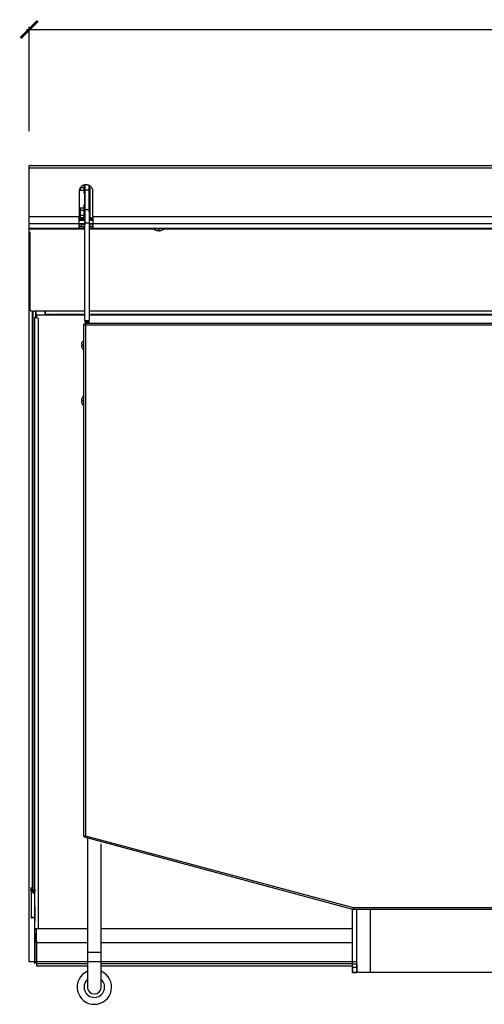
# Model space of a CAD drawing. Units: millimetres. Extents: x 8197 to 9469, y 902 to 2114.
# Drawn here: x 8197 to 8737, y 902 to 2046 of the extents above; entities that cross this region are included whole.
import ezdxf

# ---------------------------------------------------------------- set-up
doc = ezdxf.new("R2010")
doc.units = ezdxf.units.MM
doc.layers.add('CAP-ARMEN-2D', color=96, linetype='Continuous')
doc.layers.add('CAP-DESSIN-COTATION', color=150, linetype='Continuous')
doc.styles.get("Standard").update_dxf_attribs({"font": 'arial.ttf'})
doc.dimstyles.new('CAPIC-COT-Metric', dxfattribs={"dimtxt": 60, "dimasz": 20, "dimexe": 3, "dimexo": 40, "dimgap": 10, "dimtad": 1, "dimdec": 0, "dimrnd": 0.5, "dimzin": 3, "dimdsep": 46, "dimtxsty": 'Standard', "dimblk": 'ARCHTICK', "dimcen": 3, "dimdle": 3, "dimadec": 0, "dimazin": 2, "dimtfac": 1, "dimtdec": 0, "dimtofl": 0, "dimtmove": 0, "dimatfit": 3, "dimfxl": 1, "dimfrac": 1, "dimtolj": 1, "dimtzin": 0, "dimarcsym": 0})

# ---------------------------------------------------------------- blocks, each defined once
blk = doc.blocks.new('_ArchTick')
at = {"color": 0, "linetype": 'ByBlock', "const_width": 0.15}
blk.add_lwpolyline([(-0.5, -0.5), (0.5, 0.5)], dxfattribs=at)
blk = doc.blocks.new('*D25')
at = {"layer": 'CAP-DESSIN-COTATION', "color": 0, "lineweight": -2, "transparency": 16777216}
for p, q in [((11.1, 1014.3), (11.1, 1135.2)), ((1261.1, 1014.3), (1261.1, 1135.2)), ((8.1, 1132.2), (1264.1, 1132.2))]:
    blk.add_line(p, q, dxfattribs=at)
at = {"layer": 'Defpoints', "color": 0, "transparency": 16777216}
for p in [(1261.1, 1132.2), (11.1, 974.3), (1261.1, 974.3)]:
    blk.add_point(p, dxfattribs=at)
at = {"layer": 'CAP-DESSIN-COTATION', "color": 0, "lineweight": -2, "transparency": 16777216, "xscale": 20, "yscale": 20, "zscale": 20, "rotation": 180}
blk.add_blockref('_ArchTick', (11.1, 1132.2), dxfattribs=at)
at = {"layer": 'CAP-DESSIN-COTATION', "color": 0, "lineweight": -2, "transparency": 16777216, "xscale": 20, "yscale": 20, "zscale": 20}
blk.add_blockref('_ArchTick', (1261.1, 1132.2), dxfattribs=at)
at = {"layer": 'CAP-DESSIN-COTATION', "color": 0, "transparency": 16777216, "insert": (636.1, 1172.8), "char_height": 60, "attachment_point": 5}
blk.add_mtext('\\A1;1250', dxfattribs=at)
blk = doc.blocks.new('A$C93654d2e')
at = {"layer": 'CAP-ARMEN-2D', "linetype": 'Continuous'}
for p, q in [((11.6, 974.3), (1010.6, 974.3)), ((35.6, 974.3), (35.6, 974.5)), ((35.6, 974.5), (40.6, 974.5)), ((40.6, 974.5), (40.6, 974.3)), ((11.6, 971.8), (1010.6, 971.8)), ((74.4, 951.6), (74.4, 942.4)), ((75.6, 945.5), (75.6, 951.9)), ((75.6, 950.7), (75.6, 905.4)), ((80.6, 920.8), (80.6, 951.2)), ((81.6, 950.7), (81.6, 913.5)), ((69.1, 944.3), (69.1, 915.1)), ((70.4, 948.6), (74.4, 948.6)), ((70.4, 945.7), (70.4, 948.5)), ((70.4, 948.5), (70.4, 945.7)), ((70.4, 945.7), (74.4, 945.7)), ((74.4, 945.7), (74.4, 942.4)), ((74.4, 942.4), (75.6, 942.4)), ((80.6, 945.5), (75.6, 945.5)), ((75.6, 923.2), (75.6, 945.5)), ((75.6, 943.2), (75.6, 928.3)), ((75.6, 942.4), (75.6, 928.6)), ((75.6, 942.4), (75.6, 928.6)), ((75.6, 942.4), (75.6, 942.4)), ((85.1, 915.1), (85.1, 944.3)), ((85.1, 915.3), (85.1, 944.3)), ((74.4, 928.6), (74.4, 910.6)), ((74.4, 928.6), (74.4, 925.3)), ((75.6, 928.6), (74.4, 928.6)), ((11.6, 915.1), (69.1, 915.1)), ((69.1, 901.3), (69.1, 915.1)), ((70.4, 925.3), (70.4, 922.4)), ((70.4, 922.4), (70.4, 925.3)), ((70.4, 925.3), (74.4, 925.3)), ((70.4, 922.4), (70.4, 916.7)), ((70.4, 916.7), (70.4, 922.4)), ((70.4, 922.4), (74.4, 922.4)), ((70.4, 913.8), (70.4, 916.7)), ((70.4, 916.7), (70.4, 913.8)), ((70.4, 916.7), (74.4, 916.7)), ((75.6, 923.2), (80.6, 923.2)), ((75.6, 907.5), (75.6, 923.2)), ((80.6, 923.2), (80.6, 907.5)), ((80.6, 923.2), (80.6, 920.8)), ((85.1, 915.3), (85.1, 902.3)), ((85.1, 915.1), (937.1, 915.1)), ((85.1, 915.1), (85.1, 901.3)), ((11.6, 907), (75.6, 907)), ((70.4, 914), (69.1, 914)), ((74.4, 912.5), (69.1, 912.5)), ((69.1, 911), (74.4, 911)), ((74.4, 911), (69.1, 911)), ((71.6, 906.3), (69.1, 906.3)), ((70.4, 913.8), (74.4, 913.8)), ((71.6, 906.3), (71.6, 903.3)), ((71.6, 906.3), (75.6, 906.3)), ((74.4, 913.8), (74.4, 910.6)), ((74.4, 910.6), (75.6, 910.6)), ((80.6, 907.5), (75.6, 907.5)), ((75.6, 794.1), (75.6, 907.5)), ((75.6, 800.9), (75.6, 905.4)), ((80.6, 914.5), (81.6, 913.5)), ((81.1, 914), (80.6, 914)), ((85.1, 912.5), (80.6, 912.5)), ((80.6, 911), (85.1, 911)), ((85.1, 911), (80.6, 911)), ((80.6, 907.5), (80.6, 794.1)), ((80.6, 907), (940.6, 907)), ((80.6, 906.3), (81.6, 906.3)), ((81.6, 913.5), (85.1, 913.5)), ((81.6, 903.3), (81.6, 906.3)), ((85.1, 906.3), (81.6, 906.3)), ((85.1, 902.3), (85.1, 907.3)), ((85.1, 906.3), (85.1, 907.3)), ((85.1, 903.3), (85.1, 906.3)), ((11.6, 901.3), (69.1, 901.3)), ((19.6, 901.3), (11.6, 901.3)), ((75.6, 901), (11.6, 901)), ((75.6, 901), (11.6, 901)), ((11.6, 900.8), (75.6, 900.8)), ((19.6, 901.3), (21.6, 901.3)), ((21.6, 901.3), (69.1, 901.3)), ((75.6, 903.3), (69.1, 903.3)), ((69.1, 903.3), (71.6, 903.3)), ((71.6, 903.3), (75.6, 903.3)), ((85.1, 903.3), (80.6, 903.3)), ((80.6, 903.3), (81.6, 903.3)), ((940.6, 901), (80.6, 901)), ((155.3, 901), (80.6, 901)), ((80.6, 900.8), (155.5, 900.8)), ((81.6, 903.3), (85.1, 903.3)), ((85.1, 903.3), (85.1, 902.3)), ((85.1, 902.3), (85.1, 902.3)), ((85.1, 902.3), (85.1, 901.3)), ((85.1, 901.3), (937.1, 901.3)), ((85.1, 901.3), (937.1, 901.3)), ((157.2, 899.5), (157.2, 899.5)), ((157.2, 899.5), (157.2, 899.5)), ((162.2, 899.5), (161, 899.5)), ((162.2, 899.5), (161, 899.5)), ((161, 899.5), (161, 898.3)), ((162.2, 898.3), (162.2, 899.5)), ((162.2, 898.3), (162.2, 899.5)), ((165.9, 899.5), (165.9, 899.5)), ((167.6, 900.8), (855.5, 900.8)), ((855.3, 901), (167.8, 901)), ((14.9, 133.6), (14.9, 805.3)), ((15.8, 133.6), (15.8, 805.2)), ((75.6, 805.2), (16.6, 805.2)), ((18.3, 805.2), (18.3, 798.1)), ((19.3, 798.1), (19.3, 805.2)), ((29.6, 805.2), (29.6, 800.5)), ((29.6, 801.1), (29.6, 805.2)), ((29.6, 801.3), (29.6, 805.2)), ((29.6, 801.3), (29.6, 800.5)), ((29.6, 801.1), (29.6, 800.5)), ((38, 801.1), (29.6, 801.1)), ((39, 801.2), (39, 800.5)), ((39, 800.5), (39, 801.2)), ((39, 801.2), (39, 801.2)), ((39, 801.2), (39, 800.5)), ((39, 801.2), (39, 801.2)), ((40.2, 801.1), (39, 801.1)), ((40.2, 800.5), (40.2, 801.2)), ((40.2, 801.2), (40.2, 800.5)), ((75.6, 801.1), (41.1, 801.1)), ((940.6, 805.2), (80.6, 805.2)), ((940.6, 801.1), (80.6, 801.1)), ((17.6, 798.1), (17.6, 797.5)), ((17.6, 798.1), (19.6, 798.1)), ((17.6, 130.8), (17.6, 798.1)), ((17.6, 88.3), (17.6, 797.5)), ((19.6, 800.5), (19.6, 798.5)), ((75.6, 800.5), (19.6, 800.5)), ((19.6, 797.9), (19.6, 798.5)), ((19.6, 797.9), (19.6, 797.6)), ((19.6, 797.6), (19.6, 797.6)), ((19.6, 797.5), (19.6, 797.5)), ((19.6, 797.4), (19.6, 797.5)), ((21.6, 796.8), (19.6, 797.5)), ((21.6, 796.8), (19.6, 797.4)), ((21.6, 796.9), (21.6, 796.8)), ((21.6, 796.8), (21.6, 88.2)), ((74.6, 195), (74.6, 790)), ((74.6, 790), (75.6, 790)), ((75.6, 794.1), (75.6, 792.5)), ((75.6, 794.1), (80.6, 794.1)), ((80.6, 792.5), (75.6, 792.5)), ((75.6, 790), (75.6, 790.7)), ((80.6, 790.7), (75.6, 790.7)), ((75.6, 790.7), (75.6, 790)), ((76.6, 789), (75.6, 790)), ((940.6, 800.5), (80.6, 800.5)), ((80.6, 792.5), (80.6, 794.1)), ((80.6, 790.7), (80.6, 792.5)), ((81.6, 790.7), (80.6, 790.7)), ((81.6, 791), (81.6, 790.7)), ((81.6, 791), (941.6, 791)), ((74.6, 779.7), (74.6, 779.6)), ((946.6, 789), (76.6, 789)), ((76.6, 789), (76.6, 195.7)), ((73.1, 766.6), (71.9, 766.6)), ((73.1, 770.3), (73.1, 770.4)), ((73.1, 765.4), (73.1, 766.6)), ((74.6, 772), (74.6, 775)), ((74.6, 772), (74.6, 772.3)), ((74.6, 771.7), (74.6, 772)), ((74.6, 771.7), (74.6, 772)), ((74.6, 766), (74.6, 771.7)), ((74.6, 766), (74.6, 768.5)), ((71.9, 765.4), (73.1, 765.4)), ((71.9, 765.4), (73.1, 765.4)), ((73.1, 761.6), (73.1, 761.7)), ((74.6, 760.3), (74.6, 766)), ((74.6, 763.5), (74.6, 766)), ((74.6, 759.8), (74.6, 760.3)), ((74.6, 758), (74.6, 760.3)), ((74.6, 755), (74.6, 758)), ((73.1, 701.6), (71.9, 701.6)), ((71.9, 700.4), (73.1, 700.4)), ((71.9, 700.4), (73.1, 700.4)), ((73.1, 705.3), (73.1, 705.4)), ((73.1, 705.3), (73.1, 705.4)), ((73.1, 700.4), (73.1, 701.6)), ((74.6, 706), (74.6, 709)), ((74.6, 701), (74.6, 707.3)), ((74.6, 695.3), (74.6, 701)), ((73.1, 696.6), (73.1, 696.7)), ((73.1, 696.6), (73.1, 696.7)), ((74.6, 694.8), (74.6, 695.3)), ((74.6, 692), (74.6, 695.3)), ((74.6, 689), (74.6, 692)), ((75.6, 195), (74.6, 195)), ((74.8, 195), (74.8, 194.6)), ((74.8, 194.6), (75.5, 195)), ((74.9, 194.5), (75.5, 194.9)), ((74.9, 194.5), (75.5, 194.9)), ((74.9, 194.5), (75.3, 194.3)), ((75.2, 194.1), (75.6, 195)), ((75.3, 194.3), (75.5, 194.9)), ((75.6, 195), (75.5, 194.9)), ((76.6, 195.7), (75.6, 195)), ((75.6, 195), (75.6, 195)), ((76.6, 195.7), (387.5, 112.3)), ((75.2, 194.1), (75.3, 194.3)), ((387, 110.3), (75.2, 194.1)), ((78.7, 192.7), (78.7, 192.7)), ((78.7, 192.7), (78.7, 60)), ((94.8, 186.3), (94.7, 186.3)), ((94.7, 60), (94.7, 186.3)), ((12.6, 135.4), (14.9, 135.4)), ((12.6, 134.4), (14.9, 134.4)), ((12.6, 132.4), (13.6, 132.4)), ((13.6, 133.8), (13.6, 134.3)), ((14.9, 134.3), (13.6, 134.3)), ((13.6, 101.4), (13.6, 133.8)), ((14.9, 133.8), (13.6, 133.8)), ((14.6, 134.4), (14.6, 134.3)), ((14.9, 133.6), (15.8, 133.6)), ((16.5, 128.9), (17.4, 128.9)), ((17.4, 128.9), (17.5, 128.9)), ((17.6, 128.9), (17.5, 128.9)), ((17.6, 133.2), (17.6, 133.2)), ((17.6, 133.2), (17.6, 130.8)), ((17.6, 131.3), (17.6, 133.2)), ((17.6, 120.9), (17.6, 131.3)), ((17.6, 113.8), (17.6, 120.9)), ((17.6, 113.8), (17.6, 96.2)), ((386.5, 88.1), (386.5, 110.6)), ((386.5, 88.1), (386.5, 110.6)), ((387.3, 111.3), (387, 110.3)), ((387.1, 110.6), (387.2, 110.6)), ((387.2, 110.6), (387.2, 111)), ((387.5, 112.3), (387.3, 111.3)), ((387.3, 110.3), (387.3, 111.3)), ((387.3, 111.3), (387.3, 111)), ((387.3, 110.5), (387.3, 111)), ((387.3, 110.5), (387.3, 111)), ((387.3, 110.5), (387.3, 111)), ((387.3, 110.3), (387.3, 110.5)), ((387.3, 110.5), (387.3, 110.5)), ((635.8, 110.3), (387.3, 110.3)), ((387.5, 112.3), (635.6, 112.3)), ((391.5, 47), (391.5, 110.3)), ((391.5, 37.1), (391.5, 110.3)), ((407.5, 37.5), (407.5, 110.3)), ((12.8, 101.4), (13.6, 101.4)), ((13.6, 101.4), (17.6, 101.4)), ((13.6, 101.4), (13.6, 100.4)), ((13.6, 100.4), (14.1, 100.4)), ((13.6, 100.4), (14.6, 100.4)), ((13.6, 100.4), (13.6, 100.4)), ((14.1, 100.4), (14.6, 100.4)), ((17.6, 100.4), (14.6, 100.4)), ((14.6, 100.4), (14.6, 100.4)), ((17.6, 88.3), (17.6, 96.2)), ((17.6, 88.3), (17.6, 88.3)), ((17.6, 88.3), (17.6, 88.3)), ((17.6, 88.3), (17.6, 87.3)), ((17.6, 58.9), (17.6, 88.3)), ((17.6, 87.3), (17.6, 87.3)), ((17.6, 81.9), (17.6, 87.3)), ((17.6, 87.3), (19.6, 87.3)), ((17.6, 87.3), (19.6, 87.3)), ((17.6, 81.9), (17.6, 73.3)), ((19.6, 81.9), (17.6, 81.9)), ((19.6, 88.2), (19.6, 88.1)), ((19.6, 88.2), (21.6, 88.2)), ((19.6, 88.2), (19.6, 88.2)), ((19.6, 88.2), (19.6, 88.1)), ((19.6, 88.1), (78.7, 88.1)), ((19.6, 71.4), (19.6, 88.1)), ((19.6, 73.2), (19.6, 88.1)), ((94.7, 88.1), (386.5, 88.1)), ((386.5, 47), (386.5, 88.1)), ((17.6, 73.3), (17.6, 49.1)), ((17.6, 73.3), (19.6, 73.3)), ((19.6, 73.2), (19.6, 48.9)), ((19.6, 71.4), (19.6, 47.2)), ((78.7, 71.4), (19.6, 71.4)), ((386.5, 71.4), (94.7, 71.4)), ((17.6, 47), (17.6, 58.9)), ((86.7, 60), (78.7, 60)), ((78.7, 60), (78.7, 20)), ((94.7, 60), (86.7, 60)), ((94.7, 20), (94.7, 60)), ((386.5, 37.1), (386.5, 66.4)), ((17.6, 49.1), (19.6, 49.1)), ((17.6, 47), (17.6, 49.1)), ((19.6, 48.9), (19.6, 46.8)), ((19.6, 47.2), (19.6, 44.8)), ((78.7, 47.2), (19.6, 47.2)), ((19.6, 47), (19.6, 44.8)), ((19.6, 47), (19.6, 46.8)), ((386.5, 47.2), (94.7, 47.2)), ((386.5, 42.7), (386.5, 47)), ((386.5, 47), (391.5, 47)), ((391.5, 47), (391.5, 42.7)), ((19.6, 44.8), (78.7, 44.8)), ((94.7, 44.8), (386.5, 44.8)), ((386.5, 42.7), (386.5, 37.5)), ((391.5, 42.7), (386.5, 42.7)), ((386.5, 37.5), (391.5, 37.5)), ((386.5, 36.9), (386.5, 37.5)), ((386.5, 36.9), (386.5, 37.1)), ((386.5, 36.9), (386.5, 36.9)), ((386.5, 36.9), (391.5, 36.9)), ((391.5, 42.7), (391.5, 37.5)), ((391.5, 37.5), (391.5, 36.9)), ((407.5, 37.5), (615.5, 37.5))]:
    blk.add_line(p, q, dxfattribs=at)
for points in [[(391.5, 49.3), (11.1, 49.3), (11.1, 974.3), (1011.1, 974.3), (1011.1, 49.3), (631.5, 49.3)], [(85.1, 944.3), (85, 944.9), (85, 945.5), (84.8, 946.1), (84.7, 946.7), (84.5, 947.3), (84.2, 947.8), (83.9, 948.3), (83.5, 948.8), (83.1, 949.3), (82.7, 949.8), (82.3, 950.2), (81.8, 950.5), (81.2, 950.9), (80.7, 951.2), (80.1, 951.4), (79.5, 951.6), (78.9, 951.8), (78.3, 951.9), (77.7, 952), (77.1, 952), (76.4, 952), (75.8, 951.9), (75.2, 951.8), (74.6, 951.6), (74, 951.4), (73.4, 951.2), (72.9, 950.9), (72.4, 950.5), (71.9, 950.2), (71.4, 949.8), (71, 949.3), (70.6, 948.8), (70.2, 948.3), (69.9, 947.8), (69.7, 947.3), (69.5, 946.7), (69.3, 946.1), (69.2, 945.5), (69.1, 944.9), (69.1, 944.3)], [(11.6, 896.9), (11.6, 896.8), (11.6, 896.6), (11.7, 896.5), (11.8, 896.4), (11.9, 806.2), (12.1, 806.1), (12.3, 806), (12.5, 805.9), (12.8, 805.8), (13, 805.7), (13.3, 805.6), (13.6, 805.5), (13.9, 805.4), (14.3, 805.4), (14.6, 805.3), (15, 805.3), (15.4, 805.2), (15.8, 805.2), (16.2, 805.2), (16.6, 805.2)], [(19.6, 797.4), (19.3, 797.4), (19.1, 797.4), (18.9, 797.4), (18.7, 797.4), (18.6, 797.4), (18.4, 797.4), (18.2, 797.5), (18.1, 797.5), (18, 797.5), (17.9, 797.5), (17.8, 797.5), (17.7, 797.5), (17.6, 797.5), (17.6, 797.5), (17.6, 797.5), (17.6, 797.5)], [(16.5, 128.9), (16.4, 128.9), (16.2, 129), (16.1, 129), (16, 129.1), (15.9, 129.3), (15.8, 129.4), (15.6, 129.6), (15.5, 129.8), (15.4, 130), (15.3, 130.3), (15.3, 130.5), (15.2, 130.8), (15.1, 131.1), (15.1, 131.5), (15, 131.8), (15, 132.1), (14.9, 132.5), (14.9, 132.9), (14.9, 133.2), (14.9, 133.6)], [(15.8, 133.6), (15.8, 133.2), (15.8, 132.9), (15.9, 132.5), (15.9, 132.1), (15.9, 131.8), (16, 131.4), (16.1, 131.1), (16.1, 130.8), (16.2, 130.5), (16.3, 130.3), (16.4, 130), (16.5, 129.8), (16.6, 129.6), (16.7, 129.4), (16.8, 129.2), (16.9, 129.1), (17, 129), (17.2, 128.9), (17.3, 128.9), (17.4, 128.9)], [(17.6, 88.3), (17.6, 88.3), (17.6, 88.2), (17.6, 88.2), (17.7, 88.2), (17.8, 88.2), (17.9, 88.2), (18, 88.2), (18.1, 88.2), (18.2, 88.2), (18.4, 88.2), (18.6, 88.2), (18.7, 88.2), (18.9, 88.2), (19.1, 88.2), (19.3, 88.2), (19.6, 88.2)], [(19.6, 88.2), (19.8, 88.2), (20, 88.2), (20.3, 88.2), (20.5, 88.2), (20.8, 88.2), (21, 88.2), (21.3, 88.2), (21.6, 88.2)], [(391.5, 37.1), (391.5, 37.1), (391.7, 37.1), (391.9, 37.2), (392.2, 37.2), (392.7, 37.2), (393.2, 37.3), (393.8, 37.3), (394.5, 37.3), (395.3, 37.4), (396.1, 37.4), (397.1, 37.4), (398.1, 37.4), (399.1, 37.5), (400.2, 37.5), (401.3, 37.5), (402.5, 37.5), (403.7, 37.5), (405, 37.5), (406.2, 37.5), (407.5, 37.5)]]:
    blk.add_lwpolyline(points, dxfattribs=at)
for centre, radius, start, end in [((13.6, 972.5), 2, 103.6088, 113.0739), ((13.6, 972.5), 2, 103.6088, 113.0738), ((13.6, 972.5), 2, 90, 103.6088), ((161.6, 906.9), 8.58, 223.2604, 239.3323), ((161.6, 906.9), 8.56, 239.5703, 265.9899), ((161.6, 906.9), 8.56, 274.0131, 300.4267), ((161.6, 906.9), 8.58, 300.6677, 316.7396), ((39.6, 794.5), 6.76, 95.0891, 118.0586), ((39.6, 794.5), 6.76, 95.0908, 117.4526), ((39.6, 794.5), 6.76, 62.5454, 84.9109), ((39.6, 794.5), 6.76, 61.9428, 84.9093), ((80.4, 766), 8.56, 149.5703, 175.9899), ((80.4, 766), 8.56, 184.0131, 210.4267), ((80.4, 766), 8.58, 210.6677, 226.7396), ((80.4, 701), 8.56, 149.5703, 175.9899), ((80.4, 701), 8.56, 184.0131, 210.4267), ((80.4, 701), 8.58, 133.2604, 149.3323), ((80.4, 701), 8.58, 210.6677, 226.7396), ((14.6, 132.4), 2, 120, 180), ((14.6, 132.4), 2, 90, 107.3535), ((14.6, 102.4), 2, 210, 240), ((14.6, 102.4), 2, 255.5225, 270), ((86.7, 20), 20, 113.5782, 270.5398), ((86.7, 20), 20, 270.5398, 66.4218), ((86.7, 20), 12, 131.8103, 270.5398), ((86.7, 20), 12, 270.5398, 48.1896), ((86.7, 20), 8, 180, 180.5398), ((86.7, 20), 8, 180, 270), ((86.7, 20), 8, 180.5398, 181.7699), ((86.7, 20), 8, 268.7698, 270.2698), ((86.7, 20), 8, 270, 0)]:
    blk.add_arc(centre, radius, start, end, dxfattribs=at)
at = {"layer": 'CAP-DESSIN-COTATION'}
dim = blk.add_linear_dim(base=(1261.1, 1132.2), p1=(11.1, 974.3), p2=(1261.1, 974.3), dimstyle='CAPIC-COT-Metric', override={"dimtmove": 1}, dxfattribs=at)
dim.commit()
dim.dimension.update_dxf_attribs({"geometry": '*D25', "text_midpoint": (636.1, 1172.8)})

msp = doc.modelspace()

# ---------------------------------------------------------------- block references
msp.add_blockref('A$C93654d2e', (8197.2, 902.2))

doc.saveas('drawing.dxf')
